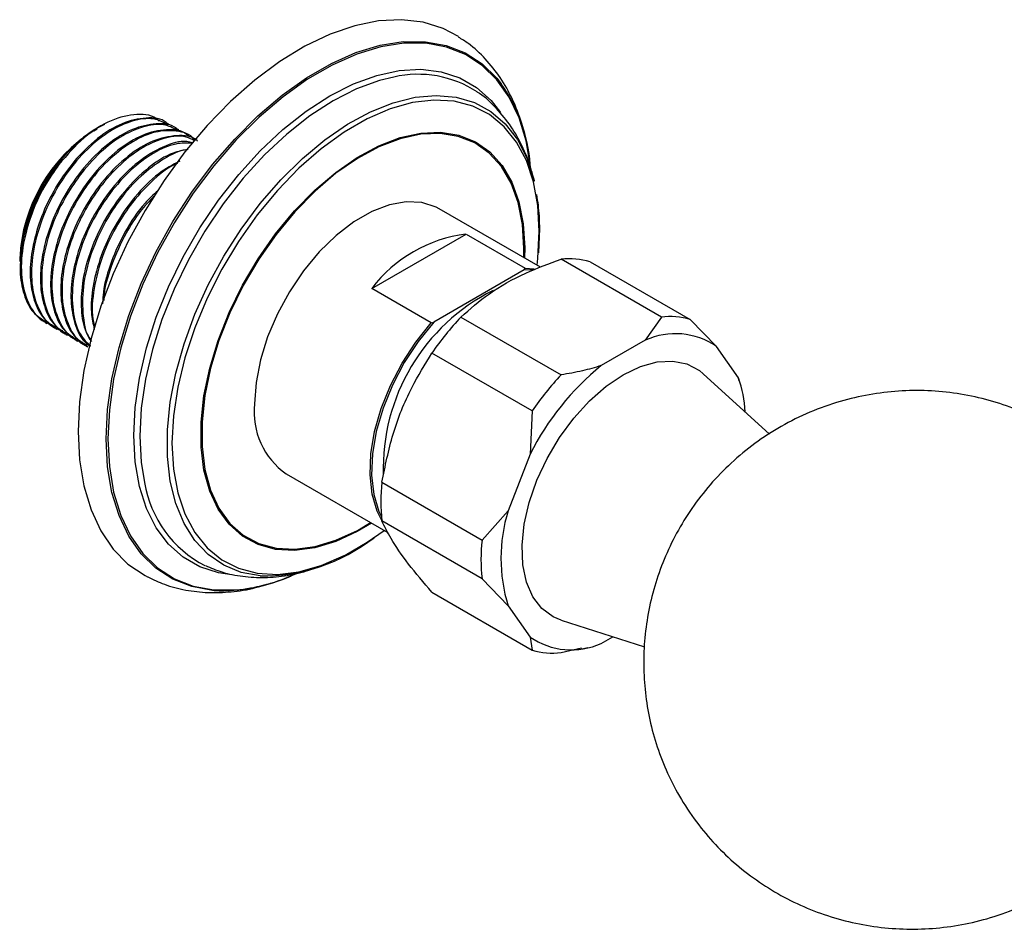
# Model space of a CAD drawing. Units: millimetres. Extents: x 3 to 4496, y 5 to 4495.
# Drawn here: x 846 to 933, y 3253 to 3333 of the extents above; entities that cross this region are included whole.
import ezdxf

# ---------------------------------------------------------------- set-up
doc = ezdxf.new("R2010")
doc.units = ezdxf.units.MM

msp = doc.modelspace()

# ---------------------------------------------------------------- linework, layer by layer
at = {"color": 7, "linetype": 'Continuous', "lineweight": 25}
for p, q in [((858.86, 3324.129), (858.747, 3324.194)), ((852.5, 3323.736), (852.296, 3323.618)), ((852.52, 3323.748), (852.5, 3323.736)), ((852.906, 3323.971), (852.52, 3323.748)), ((859.758, 3323.611), (859.645, 3323.676)), ((860.656, 3323.092), (860.543, 3323.157)), ((891.673, 3311.495), (882.734, 3316.655)), ((876.778, 3309.63), (885.091, 3314.429)), ((885.091, 3314.429), (890.323, 3311.408)), ((891.579, 3314.929), (891.477, 3312.764)), ((845.754, 3312.765), (845.809, 3311.867)), ((845.721, 3312.229), (845.721, 3312.009)), ((902.323, 3307.109), (893.484, 3312.212)), ((896.04, 3311.983), (904.879, 3306.881)), ((890.229, 3311.272), (882.247, 3306.664)), ((890.229, 3311.272), (890.323, 3311.408)), ((891.016, 3311.251), (890.229, 3311.272)), ((890.323, 3311.408), (891.091, 3311.371)), ((882.011, 3306.609), (876.778, 3309.63)), ((847.999, 3306.613), (848.111, 3306.548)), ((882.011, 3306.609), (882.247, 3306.664)), ((884.645, 3307.109), (893.484, 3302.007)), ((902.323, 3307.109), (900.908, 3305.068)), ((907.177, 3304.508), (904.879, 3306.881)), ((848.897, 3306.094), (849.01, 3306.03)), ((849.795, 3305.576), (849.908, 3305.511)), ((850.693, 3305.058), (850.806, 3304.993)), ((900.908, 3305.068), (897.019, 3302.823)), ((851.591, 3304.539), (851.704, 3304.474)), ((909.122, 3301.741), (907.177, 3304.508)), ((890.927, 3298.826), (882.089, 3303.929)), ((911.871, 3296.792), (906.025, 3302.108)), ((909.159, 3301.497), (909.122, 3301.741)), ((909.283, 3301.27), (909.208, 3301.51)), ((890.927, 3298.826), (890.751, 3295.025)), ((890.751, 3295.025), (888.806, 3290.013)), ((869.235, 3293.271), (878.207, 3288.092)), ((877.669, 3292.538), (886.508, 3287.436)), ((888.806, 3290.013), (886.508, 3287.436)), ((886.508, 3284.027), (877.669, 3289.13)), ((886.508, 3284.027), (888.806, 3281.654)), ((882.089, 3282.842), (890.927, 3277.739)), ((888.806, 3281.654), (890.751, 3278.887)), ((893.48, 3280.377), (900.827, 3278.029)), ((890.751, 3278.887), (890.927, 3277.739)), ((897.019, 3278.327), (898.044, 3278.918)), ((895.298, 3277.853), (895.835, 3277.975)), ((893.484, 3277.51), (895.267, 3277.922))]:
    msp.add_line(p, q, dxfattribs=at)
at = {"color": 8, "linetype": 'Continuous', "lineweight": 25}
msp.add_line((890.269, 3313.214), (890.248, 3312.317), dxfattribs=at)
at = {"color": 7, "linetype": 'Continuous', "lineweight": 25, "flags": 128}
for points in [[(884.424, 3331.834), (883.062, 3332.55), (881.304, 3333.101), (879.402, 3333.327), (877.383, 3333.226), (875.271, 3332.8), (873.095, 3332.053), (870.883, 3330.995), (868.664, 3329.641), (866.466, 3328.007), (864.319, 3326.116), (862.25, 3323.991), (860.286, 3321.661), (858.454, 3319.156), (856.776, 3316.508), (855.274, 3313.753), (853.969, 3310.925), (852.878, 3308.062), (852.013, 3305.202), (851.388, 3302.381), (851.009, 3299.636), (850.882, 3297.003)], [(882.734, 3316.655), (882.45, 3316.806), (881.206, 3317.206), (879.819, 3317.272), (878.328, 3317.002), (876.773, 3316.404), (875.196, 3315.494), (873.641, 3314.296), (872.15, 3312.844), (870.764, 3311.177), (869.519, 3309.341), (868.452, 3307.385), (867.589, 3305.363), (866.956, 3303.33), (866.569, 3301.342), (866.439, 3299.452)], [(891.363, 3311.673), (891.431, 3312.261), (891.558, 3314.68)], [(877.665, 3289.165), (877.256, 3289.989), (876.814, 3291.48), (876.627, 3293.179), (876.7, 3295.038), (877.031, 3297.008), (877.611, 3299.034), (878.424, 3301.062), (879.447, 3303.035), (880.654, 3304.902), (882.011, 3306.609)], [(882.247, 3306.664), (880.868, 3304.959), (879.64, 3303.089), (878.597, 3301.105), (877.769, 3299.063), (877.179, 3297.021), (876.842, 3295.035), (876.769, 3293.162), (876.962, 3291.455), (877.416, 3289.96), (877.63, 3289.501)], [(898.964, 3302.023), (900.475, 3302.746), (901.943, 3303.152), (903.325, 3303.229), (904.581, 3302.973), (905.676, 3302.394), (906.025, 3302.108)], [(893.48, 3280.377), (892.777, 3280.672), (891.775, 3281.408), (890.98, 3282.44), (890.415, 3283.739), (890.095, 3285.266), (890.031, 3286.979), (890.223, 3288.827), (890.667, 3290.758), (891.35, 3292.716), (892.252, 3294.644), (893.347, 3296.488), (894.603, 3298.194), (895.985, 3299.713), (897.453, 3301.002), (898.964, 3302.023)], [(850.882, 3297.003), (851.009, 3294.517), (851.388, 3292.209), (852.013, 3290.11), (852.878, 3288.247), (853.969, 3286.645), (855.274, 3285.324), (856.776, 3284.302), (856.982, 3284.193)], [(874.419, 3286.107), (876.373, 3287.24), (877.864, 3288.29)]]:
    msp.add_lwpolyline(points, dxfattribs=at)
at = {"color": 8, "linetype": 'Continuous', "lineweight": 25, "flags": 128}
for points in [[(862.866, 3282.987), (862.737, 3282.998), (860.913, 3283.33), (859.24, 3283.986), (857.742, 3284.954), (856.438, 3286.224), (855.347, 3287.777), (854.482, 3289.593), (853.856, 3291.647), (853.477, 3293.911), (853.35, 3296.354), (853.477, 3298.944), (853.856, 3301.646), (854.482, 3304.422), (855.347, 3307.237), (856.438, 3310.05), (857.742, 3312.825), (859.24, 3315.524), (860.913, 3318.11), (862.737, 3320.548), (864.688, 3322.806), (866.739, 3324.852), (868.864, 3326.66), (871.032, 3328.205), (873.215, 3329.465), (875.384, 3330.424), (877.508, 3331.069), (879.56, 3331.391), (881.511, 3331.386), (883.335, 3331.053), (885.007, 3330.398), (886.505, 3329.43), (887.809, 3328.16), (888.188, 3327.686)], [(890.779, 3320.337), (890.775, 3320.376), (890.397, 3322.631), (889.773, 3324.676), (888.912, 3326.485), (887.825, 3328.032), (886.526, 3329.296), (885.034, 3330.261), (883.368, 3330.914), (881.551, 3331.245), (879.608, 3331.25), (877.565, 3330.929), (875.449, 3330.287), (873.289, 3329.332), (871.114, 3328.076), (868.954, 3326.538), (866.839, 3324.737), (864.795, 3322.699), (862.852, 3320.45), (861.035, 3318.021), (859.369, 3315.446), (857.877, 3312.758), (856.578, 3309.994), (855.491, 3307.191), (854.63, 3304.388), (854.006, 3301.623), (853.629, 3298.932), (853.502, 3296.352), (853.629, 3293.918), (854.006, 3291.663), (854.63, 3289.618), (855.491, 3287.809), (856.578, 3286.262), (857.877, 3284.998), (859.369, 3284.033), (861.035, 3283.38), (862.852, 3283.049), (864.795, 3283.044), (865.454, 3283.113)], [(864.446, 3284.361), (863.257, 3284.542), (861.613, 3285.08), (860.137, 3285.932), (858.85, 3287.087), (857.77, 3288.527), (856.913, 3290.23), (856.292, 3292.173), (855.915, 3294.327), (855.789, 3296.661), (855.915, 3299.14), (856.292, 3301.729), (856.913, 3304.389), (857.77, 3307.082), (858.85, 3309.768), (860.137, 3312.409), (861.613, 3314.966), (863.257, 3317.402), (865.043, 3319.68), (866.947, 3321.769), (868.94, 3323.637), (870.994, 3325.257), (873.078, 3326.605), (875.162, 3327.663), (877.215, 3328.413), (879.208, 3328.847), (881.112, 3328.956), (882.899, 3328.741), (884.542, 3328.203), (886.018, 3327.35), (887.306, 3326.196), (888.142, 3325.132)], [(878.729, 3328.27), (877.463, 3327.96), (875.436, 3327.219), (873.379, 3326.175), (871.322, 3324.844), (869.295, 3323.245), (867.327, 3321.401), (865.448, 3319.339), (863.684, 3317.09), (862.062, 3314.686), (860.605, 3312.161), (859.334, 3309.554), (858.267, 3306.902), (857.422, 3304.244), (856.808, 3301.618), (856.437, 3299.062), (856.312, 3296.615), (856.437, 3294.311), (856.732, 3292.514)], [(866.943, 3284.273), (866.936, 3284.273), (865.25, 3284.59), (863.714, 3285.223), (862.351, 3286.163), (861.183, 3287.394), (860.226, 3288.9), (859.495, 3290.656), (859.002, 3292.636), (858.753, 3294.811), (858.753, 3297.147), (859.002, 3299.608), (859.495, 3302.158), (860.226, 3304.758), (861.183, 3307.368), (862.351, 3309.949), (863.714, 3312.462), (865.25, 3314.869), (866.936, 3317.132), (868.747, 3319.219), (870.654, 3321.096), (872.63, 3322.736), (874.644, 3324.115), (876.666, 3325.21), (878.665, 3326.005), (880.61, 3326.489), (882.473, 3326.654), (884.225, 3326.498), (885.839, 3326.022), (887.291, 3325.234), (888.559, 3324.146), (889.624, 3322.775), (890.469, 3321.141), (891.083, 3319.27), (891.117, 3319.13)], [(891.558, 3314.68), (891.431, 3316.951), (891.049, 3319.039), (890.42, 3320.911), (889.554, 3322.536), (888.464, 3323.891), (887.167, 3324.953), (885.684, 3325.705), (884.037, 3326.136), (882.254, 3326.238), (880.363, 3326.011), (878.392, 3325.458), (876.373, 3324.587), (874.338, 3323.412), (872.32, 3321.952), (870.349, 3320.23), (868.457, 3318.273), (866.674, 3316.112), (865.028, 3313.78), (863.545, 3311.316), (862.248, 3308.757), (861.157, 3306.143), (860.291, 3303.517), (859.662, 3300.92), (859.281, 3298.391), (859.153, 3295.973), (859.281, 3293.701), (859.662, 3291.613), (860.291, 3289.742), (861.157, 3288.116), (862.248, 3286.761), (863.545, 3285.7), (865.028, 3284.948), (866.674, 3284.517), (868.457, 3284.414), (870.349, 3284.641), (872.32, 3285.195), (874.338, 3286.066), (874.419, 3286.107)], [(876.75, 3288.934), (875.503, 3288.199), (873.604, 3287.323), (871.747, 3286.763), (869.966, 3286.526), (868.292, 3286.619), (866.755, 3287.04), (865.383, 3287.78), (864.2, 3288.827), (863.227, 3290.162), (862.482, 3291.761), (861.978, 3293.596), (861.724, 3295.633), (861.724, 3297.837), (861.978, 3300.169), (862.482, 3302.586), (863.227, 3305.045), (864.2, 3307.503), (865.383, 3309.916), (866.755, 3312.24), (868.292, 3314.435), (869.966, 3316.46), (871.747, 3318.281), (873.604, 3319.864), (875.503, 3321.181), (877.411, 3322.208), (879.293, 3322.928), (881.116, 3323.328), (882.847, 3323.399), (884.456, 3323.142), (885.914, 3322.561), (887.194, 3321.665), (888.274, 3320.471), (889.135, 3319.001), (889.761, 3317.28), (890.142, 3315.34), (890.269, 3313.214), (890.269, 3313.214)], [(890.178, 3312.357), (890.195, 3313.167), (890.068, 3315.281), (889.69, 3317.211), (889.068, 3318.922), (888.211, 3320.384), (887.137, 3321.571), (885.864, 3322.462), (884.414, 3323.04), (882.814, 3323.296), (881.092, 3323.225), (879.279, 3322.828), (877.407, 3322.112), (875.51, 3321.09), (873.621, 3319.78), (871.774, 3318.206), (870.003, 3316.395), (868.338, 3314.381), (866.81, 3312.198), (865.445, 3309.886), (864.269, 3307.487), (863.301, 3305.042), (862.56, 3302.596), (862.059, 3300.193), (861.806, 3297.874), (861.806, 3295.682), (862.059, 3293.655), (862.56, 3291.831), (863.301, 3290.24), (864.269, 3288.913), (865.445, 3287.871), (866.81, 3287.135), (868.338, 3286.717), (870.003, 3286.625), (871.774, 3286.86), (873.621, 3287.417), (875.51, 3288.288), (876.679, 3288.974)]]:
    msp.add_lwpolyline(points, dxfattribs=at)
at = {"color": 7, "linetype": 'Continuous', "lineweight": 25}
for centre, radius, start, end in [((880.864, 3318.955), 9.557, 56.8977, 102.91388), ((876.476, 3319.43), 14.329, 4.62009, 35.1812), ((859.998, 3311.579), 14.293, 122.61121, 177.39417), ((886.662, 3302.107), 12.421, 97.26891, 142.72571), ((894.187, 3305.671), 6.578, 73.64101, 96.13995), ((895.362, 3293.745), 17.576, 116.66238, 181.81488), ((903.722, 3289.156), 26.196, 136.73862, 145.67224), ((903.026, 3300.568), 6.578, 73.64101, 96.13995), ((903.548, 3299.254), 6.385, 55.36288, 114.41808), ((912.272, 3284.143), 24.116, 129.23254, 153.17832), ((912.561, 3284.054), 26.196, 136.73862, 145.67224), ((899.234, 3298.199), 10.503, 2.98648, 19.71066), ((873.071, 3298.73), 6.672, 173.78555, 234.90227), ((866.775, 3294.212), 10.186, 189.59339, 242.43005), ((892.864, 3290.834), 15.291, 173.60013, 186.39987), ((902.351, 3285.833), 14.175, 162.85241, 197.14759), ((867.107, 3300.397), 16.125, 269.41692, 307.74182), ((901.703, 3285.731), 15.291, 173.60013, 186.39987), ((863.55, 3297.927), 14.955, 267.37752, 294.29136), ((863.061, 3299.874), 16.931, 278.12701, 294.99163), ((894.38, 3284.141), 6.385, 235.36288, 294.41808), ((892.78, 3284.051), 6.578, 253.64101, 276.13995)]:
    msp.add_arc(centre, radius, start, end, dxfattribs=at)
for points, knots in [([(890.7, 3320.797), (890.664, 3321.143), (890.543, 3322.316), (890.056, 3324.172), (889.242, 3326.32), (888.16, 3328.238), (886.843, 3329.88), (885.59, 3331.075), (884.719, 3331.606), (884.423, 3331.787)], [0, 0, 0, 0, 0.073451, 0.249302, 0.423002, 0.592826, 0.757645, 0.917499, 1, 1, 1, 1]), ([(891.097, 3319.045), (891.019, 3319.408), (890.779, 3320.526), (890.098, 3322.154), (889.081, 3323.968), (887.819, 3325.5), (886.785, 3326.511), (886.149, 3326.899), (886.075, 3326.944)], [0, 0, 0, 0, 0.11204, 0.344246, 0.546005, 0.76296, 0.972521, 1, 1, 1, 1]), ([(858.012, 3324.392), (857.994, 3324.412), (857.538, 3324.929), (856.068, 3325.064), (853.82, 3324.599), (851.352, 3323.063), (849.903, 3321.398), (849.177, 3320.564)], [0, 0, 0, 0, 0.009862, 0.255835, 0.502849, 0.750904, 1, 1, 1, 1]), ([(858.731, 3324.171), (858.705, 3324.197), (858.246, 3324.645), (856.876, 3324.744), (854.803, 3324.321), (852.558, 3322.953), (850.449, 3320.881), (848.697, 3318.337), (847.436, 3315.61), (846.739, 3312.987), (846.572, 3310.572), (846.929, 3308.539), (847.693, 3306.946), (848.551, 3306.415), (848.946, 3306.171)], [0, 0, 0, 0, 0.006014, 0.103956, 0.202885, 0.299711, 0.398678, 0.496519, 0.585367, 0.675842, 0.759015, 0.842776, 0.927652, 1, 1, 1, 1]), ([(858.81, 3324.038), (858.464, 3324.237), (857.64, 3324.711), (855.918, 3324.545), (853.919, 3323.726), (851.895, 3322.204), (850.162, 3320.267), (848.636, 3317.929), (847.437, 3315.28), (846.744, 3312.355), (846.722, 3309.661), (847.422, 3307.526), (848.402, 3306.224), (849.257, 3305.984), (849.494, 3305.918)], [0, 0, 0, 0, 0.064071, 0.152628, 0.23997, 0.327037, 0.415718, 0.484806, 0.580023, 0.676636, 0.771112, 0.867518, 0.963266, 1, 1, 1, 1]), ([(859.629, 3323.653), (859.603, 3323.679), (859.144, 3324.127), (857.774, 3324.226), (855.701, 3323.803), (853.456, 3322.435), (851.347, 3320.363), (849.595, 3317.818), (848.334, 3315.091), (847.637, 3312.468), (847.47, 3310.054), (847.827, 3308.021), (848.591, 3306.428), (849.449, 3305.897), (849.844, 3305.653)], [0, 0, 0, 0, 0.006014, 0.103956, 0.202885, 0.299711, 0.398678, 0.496519, 0.585367, 0.675842, 0.759015, 0.842776, 0.927652, 1, 1, 1, 1]), ([(859.708, 3323.519), (859.362, 3323.718), (858.538, 3324.192), (856.816, 3324.027), (854.817, 3323.208), (852.793, 3321.686), (851.06, 3319.748), (849.534, 3317.411), (848.335, 3314.762), (847.642, 3311.837), (847.62, 3309.143), (848.32, 3307.008), (849.3, 3305.706), (850.155, 3305.466), (850.392, 3305.4)], [0, 0, 0, 0, 0.064071, 0.152628, 0.23997, 0.327037, 0.415718, 0.484806, 0.580023, 0.676636, 0.771112, 0.867518, 0.963266, 1, 1, 1, 1]), ([(845.916, 3313.461), (846.104, 3314.286), (846.439, 3315.754), (847.394, 3317.96), (848.173, 3319.293), (848.815, 3320.221), (849.502, 3321.155), (850.242, 3321.959), (850.816, 3322.482), (850.872, 3322.532), (851.076, 3322.713), (851.64, 3323.195), (852.172, 3323.489), (852.55, 3323.698)], [0, 0, 0, 0, 0.198989, 0.353983, 0.535811, 0.543956, 0.612267, 0.803756, 0.804369, 0.809236, 0.822788, 0.874, 1, 1, 1, 1]), ([(860.527, 3323.134), (860.501, 3323.16), (860.042, 3323.608), (858.672, 3323.707), (856.599, 3323.284), (854.354, 3321.916), (852.245, 3319.844), (850.493, 3317.3), (849.232, 3314.573), (848.535, 3311.95), (848.368, 3309.535), (848.725, 3307.502), (849.489, 3305.909), (850.347, 3305.378), (850.742, 3305.134)], [0, 0, 0, 0, 0.006014, 0.103956, 0.202885, 0.299711, 0.398678, 0.496519, 0.585367, 0.675842, 0.759015, 0.842776, 0.927652, 1, 1, 1, 1]), ([(861.162, 3322.71), (861.149, 3322.728), (860.78, 3323.26), (859.577, 3323.574), (857.734, 3323.539), (855.71, 3322.681), (853.693, 3321.17), (851.957, 3319.229), (850.432, 3316.892), (849.233, 3314.243), (848.54, 3311.319), (848.518, 3308.624), (849.218, 3306.489), (850.198, 3305.187), (851.053, 3304.948), (851.29, 3304.881)], [0, 0, 0, 0, 0.003319, 0.094778, 0.18043, 0.264906, 0.349116, 0.434888, 0.501709, 0.593802, 0.687245, 0.778622, 0.871864, 0.964471, 1, 1, 1, 1]), ([(861.425, 3322.616), (861.399, 3322.642), (860.94, 3323.09), (859.57, 3323.189), (857.497, 3322.766), (855.252, 3321.398), (853.143, 3319.326), (851.391, 3316.781), (850.13, 3314.055), (849.433, 3311.431), (849.266, 3309.017), (849.623, 3306.984), (850.387, 3305.391), (851.245, 3304.86), (851.64, 3304.616)], [0, 0, 0, 0, 0.006014, 0.103956, 0.202885, 0.299711, 0.398678, 0.496519, 0.585367, 0.675842, 0.759015, 0.842776, 0.927652, 1, 1, 1, 1]), ([(861.123, 3322.656), (860.896, 3322.78), (860.186, 3323.169), (858.608, 3322.98), (856.614, 3322.174), (854.589, 3320.648), (852.856, 3318.712), (851.33, 3316.374), (850.13, 3313.725), (849.438, 3310.801), (849.413, 3308.101), (850.126, 3305.99), (850.967, 3304.765), (851.65, 3304.547), (851.727, 3304.522)], [0, 0, 0, 0, 0.043598, 0.136531, 0.228189, 0.319558, 0.412621, 0.485123, 0.585044, 0.686431, 0.785576, 0.886745, 0.987224, 1, 1, 1, 1]), ([(860.977, 3322.459), (860.808, 3322.507), (860.05, 3322.719), (858.368, 3322.192), (856.157, 3320.894), (854.039, 3318.803), (852.29, 3316.264), (851.028, 3313.536), (850.332, 3310.914), (850.162, 3308.495), (850.531, 3306.479), (851.137, 3305.085), (851.773, 3304.661), (851.956, 3304.539)], [0, 0, 0, 0, 0.032076, 0.143673, 0.252899, 0.36454, 0.474911, 0.575137, 0.677199, 0.771022, 0.86551, 0.961255, 1, 1, 1, 1]), ([(860.963, 3322.44), (860.48, 3322.453), (859.407, 3322.482), (857.503, 3321.634), (855.49, 3320.136), (853.753, 3318.192), (852.228, 3315.855), (851.03, 3313.209), (850.331, 3310.274), (850.332, 3307.615), (850.876, 3305.6), (851.654, 3304.863), (851.963, 3304.57)], [0, 0, 0, 0, 0.08411, 0.186869, 0.289304, 0.393638, 0.474921, 0.586945, 0.700611, 0.811764, 0.925186, 1, 1, 1, 1]), ([(860.582, 3321.877), (860.143, 3321.804), (859.025, 3321.619), (857.044, 3320.342), (854.94, 3318.294), (853.187, 3315.743), (851.927, 3313.019), (851.225, 3310.39), (851.075, 3307.996), (851.337, 3306.121), (851.845, 3305.286), (852.051, 3304.948)], [0, 0, 0, 0, 0.08233, 0.209867, 0.340225, 0.469099, 0.586128, 0.7053, 0.814853, 0.925182, 1, 1, 1, 1]), ([(860.529, 3321.852), (860.48, 3321.85), (859.83, 3321.825), (858.392, 3321.079), (856.39, 3319.627), (854.651, 3317.672), (853.126, 3315.337), (851.93, 3312.692), (851.221, 3309.746), (851.258, 3307.132), (851.582, 3305.477), (852.036, 3304.976), (852.053, 3304.958)], [0, 0, 0, 0, 0.00987, 0.130208, 0.250168, 0.372353, 0.467542, 0.59873, 0.731843, 0.862012, 0.994838, 1, 1, 1, 1]), ([(849.177, 3320.564), (848.748, 3319.942), (847.726, 3318.463), (846.542, 3315.794), (845.845, 3312.875), (845.824, 3310.179), (846.524, 3308.045), (847.504, 3306.742), (848.359, 3306.503), (848.596, 3306.436)], [0, 0, 0, 0, 0.118245, 0.281208, 0.446561, 0.608258, 0.773256, 0.937129, 1, 1, 1, 1]), ([(849.177, 3320.564), (848.717, 3319.919), (847.867, 3318.729), (846.914, 3316.8), (846.262, 3315.057), (846.023, 3313.956), (845.916, 3313.461)], [0, 0, 0, 0, 0.295576, 0.545596, 0.795616, 1, 1, 1, 1]), ([(859.839, 3320.861), (859.217, 3320.527), (857.852, 3319.797), (855.835, 3317.756), (854.086, 3315.23), (852.821, 3312.496), (852.138, 3309.884), (851.942, 3307.64), (852.193, 3306.506), (852.3, 3306.021)], [0, 0, 0, 0, 0.137334, 0.301064, 0.462929, 0.609917, 0.759598, 0.897196, 1, 1, 1, 1]), ([(859.632, 3320.636), (859.522, 3320.593), (858.756, 3320.289), (857.28, 3319.054), (855.55, 3317.164), (854.026, 3314.817), (852.815, 3312.163), (852.168, 3309.275), (852.028, 3307.212), (852.309, 3306.385), (852.354, 3306.252)], [0, 0, 0, 0, 0.025922, 0.180332, 0.337605, 0.46013, 0.628994, 0.800333, 0.967884, 1, 1, 1, 1]), ([(857.893, 3318.247), (857.515, 3317.898), (856.43, 3316.897), (854.983, 3314.687), (853.74, 3311.995), (853.091, 3309.79), (853.044, 3308.62), (853.03, 3308.278)], [0, 0, 0, 0, 0.142991, 0.409669, 0.651836, 0.898439, 1, 1, 1, 1]), ([(891.593, 3314.831), (891.588, 3315.227), (891.575, 3316.295), (891.435, 3317.287), (891.347, 3317.911)], [0, 0, 0, 0, 0.371252, 1, 1, 1, 1]), ([(857.558, 3317.753), (857.149, 3317.324), (856.245, 3316.377), (854.919, 3314.283), (853.768, 3311.679), (853.136, 3309.567), (853.138, 3308.618), (853.138, 3308.555)], [0, 0, 0, 0, 0.175653, 0.388282, 0.681325, 0.978665, 1, 1, 1, 1]), ([(845.916, 3313.461), (845.828, 3312.67), (845.653, 3311.084), (846.037, 3309.06), (846.794, 3307.464), (847.652, 3306.934), (848.048, 3306.689)], [0, 0, 0, 0, 0.2565808, 0.5149777, 0.7768121, 1, 1, 1, 1]), ([(884.645, 3307.109), (885.438, 3307.814), (887.049, 3309.246), (890.103, 3310.959), (892.425, 3311.819), (893.484, 3312.212)], [0, 0, 0, 0, 0.345107, 0.701495, 1, 1, 1, 1]), ([(877.669, 3292.538), (877.96, 3293.966), (878.552, 3296.869), (880.105, 3300.721), (881.472, 3302.931), (882.089, 3303.929)], [0, 0, 0, 0, 0.3467968, 0.7050576, 1, 1, 1, 1]), ([(897.019, 3302.823), (896.473, 3302.659), (895.341, 3302.32), (894.117, 3302.114), (893.484, 3302.007)], [0, 0, 0, 0, 0.4825693, 1, 1, 1, 1]), ([(937.326, 3297.073), (936.798, 3297.394), (935.538, 3298.159), (933.393, 3299.086), (930.943, 3299.881), (928.409, 3300.402), (925.828, 3300.65), (923.227, 3300.617), (920.639, 3300.304), (918.014, 3299.692), (915.408, 3298.764), (912.884, 3297.512), (910.561, 3296.005), (908.463, 3294.275), (906.602, 3292.354), (904.99, 3290.275), (903.634, 3288.068), (902.537, 3285.764), (901.7, 3283.39), (901.122, 3280.972), (900.799, 3278.534), (900.73, 3276.094), (900.909, 3273.667), (901.338, 3271.264), (902.024, 3268.888), (902.981, 3266.542), (904.238, 3264.229), (905.761, 3262.065), (907.505, 3260.104), (909.404, 3258.389), (911.478, 3256.889), (913.704, 3255.62), (916.06, 3254.594), (918.52, 3253.825), (921.058, 3253.324), (923.642, 3253.097), (926.243, 3253.151), (928.829, 3253.486), (931.448, 3254.118), (934.044, 3255.067), (936.555, 3256.337), (938.862, 3257.861), (940.945, 3259.606), (942.789, 3261.538), (944.383, 3263.627), (945.722, 3265.841), (946.802, 3268.151), (947.622, 3270.529), (948.179, 3272.948), (948.465, 3275.155), (948.495, 3276.548), (948.508, 3277.125)], [0, 0, 0, 0, 0.014753, 0.035156, 0.055628, 0.076169, 0.096776, 0.117439, 0.13815, 0.158897, 0.181656, 0.204042, 0.226018, 0.247611, 0.268841, 0.289731, 0.3103, 0.330566, 0.350553, 0.370289, 0.389812, 0.409178, 0.428469, 0.447807, 0.467368, 0.487395, 0.508191, 0.530072, 0.550416, 0.570732, 0.591048, 0.611398, 0.631805, 0.652282, 0.672829, 0.693441, 0.714108, 0.734821, 0.755571, 0.778302, 0.800659, 0.822608, 0.844175, 0.865382, 0.886249, 0.906796, 0.927043, 0.947011, 0.966731, 0.986241, 1, 1, 1, 1]), ([(882.089, 3282.842), (881.368, 3283.685), (879.902, 3285.401), (878.446, 3287.514), (877.911, 3288.627), (877.669, 3289.13)], [0, 0, 0, 0, 0.3467968, 0.7050576, 1, 1, 1, 1]), ([(862.102, 3285.189), (862.581, 3284.988), (863.642, 3284.542), (865.412, 3284.2), (867.348, 3284.098), (869.312, 3284.268), (870.615, 3284.607), (871.258, 3284.774)], [0, 0, 0, 0, 0.168843, 0.3735, 0.580734, 0.793136, 1, 1, 1, 1]), ([(857.028, 3284.195), (857.507, 3283.962), (858.569, 3283.446), (860.362, 3282.992), (862.342, 3282.763), (864.403, 3282.852), (865.988, 3283.073), (866.88, 3283.351), (867.065, 3283.409)], [0, 0, 0, 0, 0.1585375, 0.3511537, 0.5454264, 0.7435254, 0.9468185, 1, 1, 1, 1]), ([(867.353, 3283.495), (867.799, 3283.613), (868.608, 3283.827), (869.407, 3284.193), (869.765, 3284.357)], [0, 0, 0, 0, 0.551753, 1, 1, 1, 1])]:
    msp.add_open_spline(points, degree=3, knots=knots, dxfattribs=at)
msp.add_open_spline([(853.187, 3324.095), (852.741, 3323.859), (851.851, 3323.388), (850.534, 3322.309), (849.295, 3321.007), (848.18, 3319.502), (847.23, 3317.859), (846.489, 3316.143), (845.96, 3314.41), (845.822, 3313.313), (845.754, 3312.765)], degree=3, dxfattribs=at)

doc.saveas('drawing.dxf')
